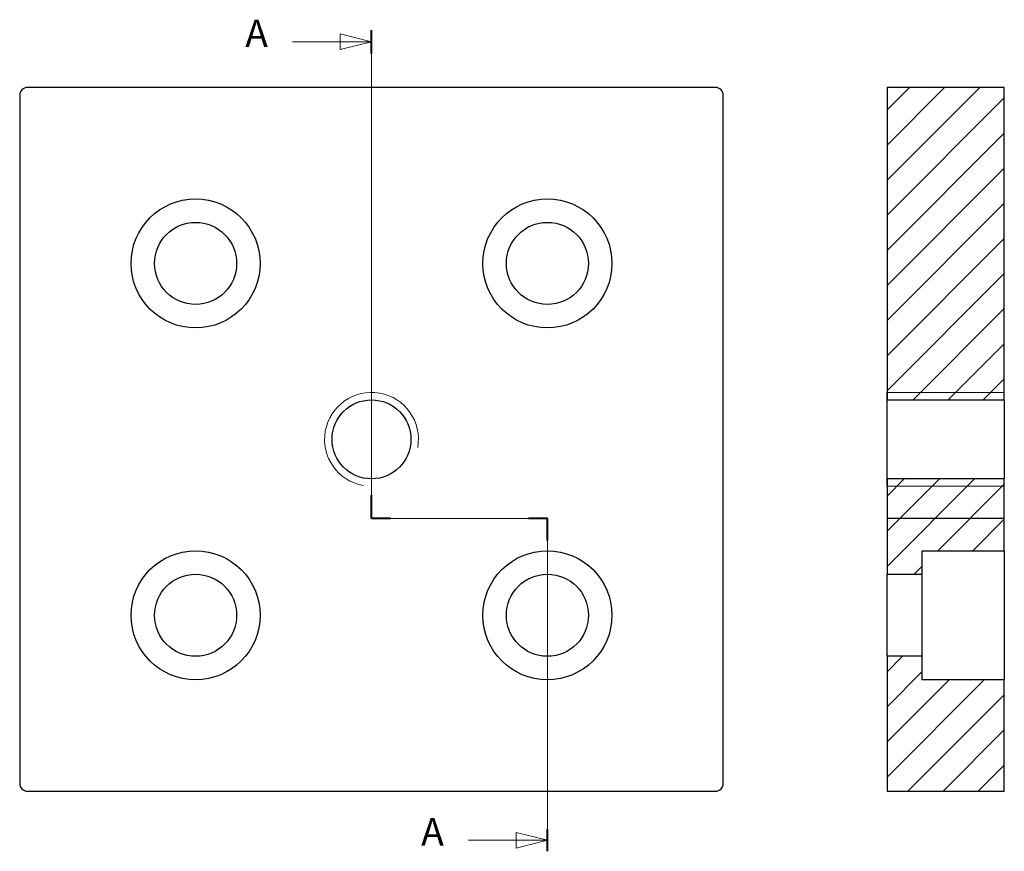
# Model space of a CAD drawing. Units: millimetres. Extents: x 165 to 291, y 96 to 202.
import ezdxf

# ---------------------------------------------------------------- set-up
doc = ezdxf.new("R2010")
doc.units = ezdxf.units.MM
for name, color, linetype, lineweight, true_color in [('CAMPITURE', 1, 'Continuous', 15, 0xff0000), ('LINEA DI SEZIONE', 1, 'Continuous', 20, 0xff0000), ('VISIBILE SOTTILE', 4, 'Continuous', 20, 0x00ffff)]:
    doc.layers.add(name, color=color, linetype=linetype, lineweight=lineweight, true_color=true_color)
doc.layers.add('VISIBILE', color=7, linetype='Continuous', lineweight=30)
doc.styles.add('QUOTE', font='calibrii.ttf', dxfattribs={"width": 0.8})

# ---------------------------------------------------------------- blocks, each defined once
blk = doc.blocks.new('SezioneConv2d0')
at = {"layer": 'LINEA DI SEZIONE', "linetype": 'Continuous'}
for p, q in [((210, 199.35), (206, 200.35)), ((206, 200.35), (206, 198.35)), ((210, 138.39), (210, 200.83)), ((199.89, 199.35), (206, 199.35)), ((206, 199.35), (210, 199.35)), ((206, 198.35), (210, 199.35)), ((232.5, 138.39), (210, 138.39)), ((232.5, 95.81), (232.5, 138.39)), ((222.4, 97.22), (228.5, 97.22)), ((232.5, 97.22), (228.5, 98.22)), ((228.5, 98.22), (228.5, 96.22)), ((228.5, 97.22), (232.5, 97.22)), ((228.5, 96.22), (232.5, 97.22))]:
    blk.add_line(p, q, dxfattribs=at)
at = {"layer": 'LINEA DI SEZIONE', "linetype": 'Continuous', "lineweight": 40}
for p, q in [((210, 197.86), (210, 200.83)), ((210, 138.39), (210, 141.36)), ((212.42, 138.39), (210, 138.39)), ((232.5, 138.39), (230.08, 138.39)), ((232.5, 135.57), (232.5, 138.39)), ((232.5, 95.81), (232.5, 98.63))]:
    blk.add_line(p, q, dxfattribs=at)
at = {"layer": 'LINEA DI SEZIONE', "linetype": 'Continuous', "flags": 128}
for points in [[(206, 198.35), (210, 199.35), (206, 200.35), (206, 198.35)], [(228.5, 96.22), (232.5, 97.22), (228.5, 98.22), (228.5, 96.22)]]:
    blk.add_lwpolyline(points, dxfattribs=at)
at = {"layer": 'LINEA DI SEZIONE'}
for points in [[(206, 198.35), (210, 199.35), (206, 200.35), (206, 198.35)], [(228.5, 96.22), (232.5, 97.22), (228.5, 98.22), (228.5, 96.22)]]:
    blk.add_solid(points, dxfattribs=at)
at = {"layer": 'LINEA DI SEZIONE', "char_height": 3.5, "attachment_point": 7, "line_spacing_factor": 0.25, "style": 'QUOTE'}
for insert in [(193.85, 197.58), (216.35, 95.46)]:
    blk.add_mtext('A', dxfattribs=dict(at, insert=insert))

msp = doc.modelspace()

# ---------------------------------------------------------------- hatches: boundary and pattern name
at = {"layer": 'CAMPITURE'}
h = msp.add_hatch(dxfattribs=at)
h.set_pattern_fill('ANSI31', color=256, scale=25.4, style=0)
h.set_pattern_definition([(45, (0, 0), (-2.245064, 2.245064), [])])
h.paths.add_polyline_path([(290.94, 138.39), (275.94, 138.39), (275.94, 131.25), (280.44, 131.25), (280.44, 134.25), (290.94, 134.25)])
h.paths.add_polyline_path([(275.94, 153.55), (290.94, 153.55), (290.94, 193.5), (275.94, 193.5)])
h.paths.add_polyline_path([(280.44, 117.75), (280.44, 120.75), (275.94, 120.75), (275.94, 103.5), (290.94, 103.5), (290.94, 117.75)])
h.paths.add_polyline_path([(290.94, 138.39), (290.94, 143.45), (275.94, 143.45), (275.94, 138.39)])

# ---------------------------------------------------------------- linework, layer by layer
at = {"layer": 'VISIBILE'}
for p, q in [((254, 193.5), (166, 193.5)), ((290.94, 193.5), (275.94, 193.5)), ((275.94, 193.5), (275.94, 153.55)), ((290.94, 153.55), (290.94, 193.5)), ((165, 192.5), (165, 104.5)), ((255, 104.5), (255, 192.5)), ((275.94, 142.5), (275.94, 154.5)), ((275.94, 153.55), (290.94, 153.55)), ((275.94, 143.45), (275.94, 153.55)), ((290.94, 153.55), (290.94, 143.45)), ((290.94, 143.45), (275.94, 143.45)), ((275.94, 143.45), (275.94, 138.39)), ((290.94, 138.39), (290.94, 143.45)), ((290.94, 138.39), (275.94, 138.39)), ((275.94, 138.39), (275.94, 131.25)), ((290.94, 134.25), (290.94, 138.39)), ((280.44, 131.25), (280.44, 134.25)), ((280.44, 134.25), (290.94, 134.25)), ((290.94, 134.25), (290.94, 117.75)), ((275.94, 131.25), (280.44, 131.25)), ((275.94, 120.75), (275.94, 131.25)), ((280.44, 120.75), (280.44, 131.25)), ((280.44, 120.75), (275.94, 120.75)), ((275.94, 120.75), (275.94, 103.5)), ((280.44, 117.75), (280.44, 120.75)), ((290.94, 117.75), (280.44, 117.75)), ((290.94, 103.5), (290.94, 117.75)), ((166, 103.5), (254, 103.5)), ((275.94, 103.5), (290.94, 103.5))]:
    msp.add_line(p, q, dxfattribs=at)
for centre, radius in [((187.5, 171), 8.25), ((232.5, 171), 8.25), ((187.5, 171), 5.25), ((232.5, 171), 5.25), ((210, 148.5), 5.05), ((187.5, 126), 8.25), ((232.5, 126), 8.25), ((187.5, 126), 5.25), ((232.5, 126), 5.25)]:
    msp.add_circle(centre, radius, dxfattribs=at)
for centre, start, end in [((166, 192.5), 90, 180), ((254, 192.5), 0, 90), ((166, 104.5), 180, 270), ((254, 104.5), 270, 0)]:
    msp.add_arc(centre, 1, start, end, dxfattribs=at)
at = {"layer": 'VISIBILE SOTTILE'}
for p, q in [((290.94, 154.5), (275.94, 154.5)), ((275.94, 142.5), (290.94, 142.5))]:
    msp.add_line(p, q, dxfattribs=at)
msp.add_arc((210, 148.5), 6, 350, 260, dxfattribs=at)

# ---------------------------------------------------------------- block references
at = {"layer": 'LINEA DI SEZIONE'}
msp.add_blockref('SezioneConv2d0', (0, 0), dxfattribs=at)

doc.saveas('drawing.dxf')
